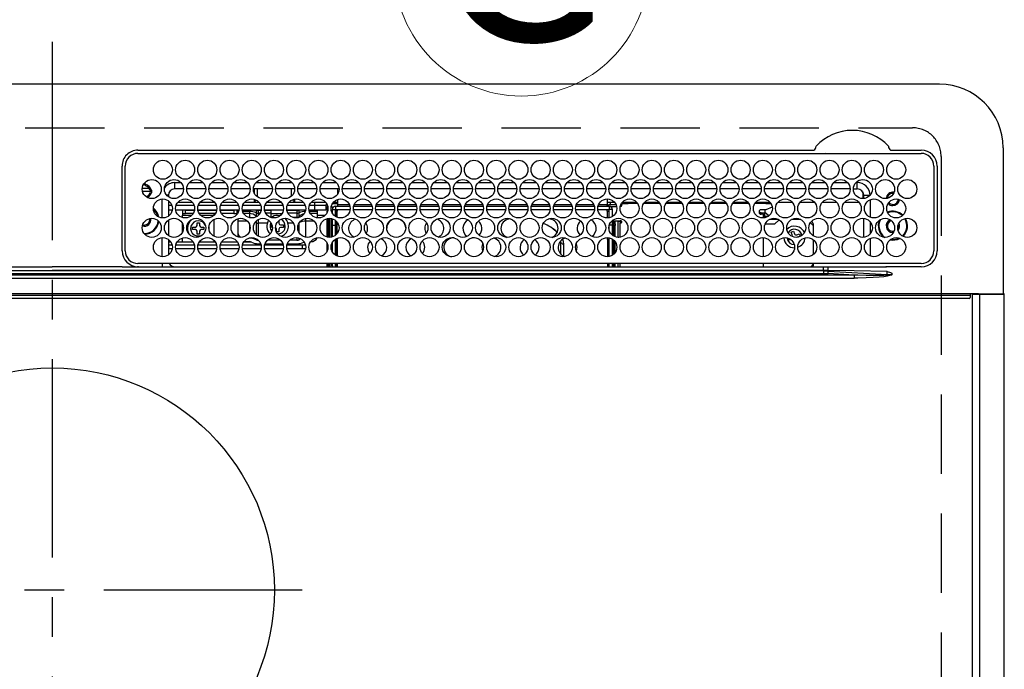
# Model space of a CAD drawing. Extents: x 163 to 26285, y 210 to 8610.
# Drawn here: x 16049 to 16359, y 6572 to 6777 of the extents above; entities that cross this region are included whole.
import ezdxf
from ezdxf.enums import TextEntityAlignment as Align

# ---------------------------------------------------------------- set-up
doc = ezdxf.new("R2010")
doc.units = 0
doc.header["$LTSCALE"] = 50
doc.header["$MEASUREMENT"] = 0
doc.linetypes.add('CENTER', pattern=[2, 1.25, -0.25, 0.25, -0.25])
doc.linetypes.add('DASHED', pattern=[0.75, 0.5, -0.25])
for name, color, linetype in [('126-甲板', 2, 'CONTINUOUS'), ('150-機器', 8, 'CONTINUOUS'), ('160-文字', 254, 'CONTINUOUS')]:
    doc.layers.add(name, color=color, linetype=linetype)
doc.styles.add('KH001', font='txt')

msp = doc.modelspace()

# ---------------------------------------------------------------- linework, layer by layer
at = {"layer": '126-甲板', "linetype": 'DASHED'}
for p, q in [((15787.88, 6742.88), (16329.88, 6742.88)), ((16338.88, 6733.88), (16338.88, 6289.88))]:
    msp.add_line(p, q, dxfattribs=at)
msp.add_arc((16329.88, 6733.88), 9, 0, 90, dxfattribs=at)
at = {"layer": '150-機器', "color": 161, "linetype": 'CENTER'}
for p, q in [((16058.88, 6769.99), (16058.88, 6188.35)), ((16137.65, 6597.23), (15981.68, 6597.23))]:
    msp.add_line(p, q, dxfattribs=at)
at = {"layer": '150-機器', "color": 13, "linetype": 'Continuous'}
for p, q in [((16338.38, 6756.61), (15779.38, 6756.61)), ((16358.38, 6736.61), (16358.38, 6690.61)), ((16085.88, 6735.83), (16298.62, 6735.83)), ((16085.88, 6734.81), (16332.58, 6734.81)), ((16298.62, 6735.83), (16298.78, 6735.84)), ((16302.32, 6734.81), (16302.29, 6734.93)), ((16322.98, 6735.84), (16323.06, 6735.83)), ((16323.06, 6735.83), (16323.14, 6735.83)), ((16323.14, 6735.83), (16332.58, 6735.83)), ((16080.88, 6704.11), (16080.86, 6730.81)), ((16081.88, 6704.11), (16081.88, 6730.81)), ((16336.58, 6730.81), (16336.58, 6704.11)), ((16337.6, 6730.81), (16337.6, 6704.11)), ((16087.48, 6724.58), (16087.4, 6724.56)), ((16088.28, 6724.88), (16087.54, 6724.88)), ((16088.28, 6724.99), (16088.28, 6725.21)), ((16088.28, 6724.58), (16088.28, 6724.99)), ((16097.48, 6723.61), (16097.48, 6725.61)), ((16097.48, 6725.61), (16099.42, 6725.61)), ((16102.04, 6725.61), (16106.42, 6725.61)), ((16109.04, 6725.61), (16113.42, 6725.61)), ((16116.04, 6725.61), (16120.42, 6725.61)), ((16123.04, 6725.61), (16127.42, 6725.61)), ((16130.04, 6725.61), (16134.42, 6725.61)), ((16137.04, 6725.61), (16141.42, 6725.61)), ((16144.04, 6725.61), (16148.42, 6725.61)), ((16151.04, 6725.61), (16155.42, 6725.61)), ((16158.04, 6725.61), (16162.42, 6725.61)), ((16165.04, 6725.61), (16169.42, 6725.61)), ((16172.04, 6725.61), (16176.42, 6725.61)), ((16179.04, 6725.61), (16183.42, 6725.61)), ((16186.04, 6725.61), (16190.42, 6725.61)), ((16193.04, 6725.61), (16197.42, 6725.61)), ((16200.04, 6725.61), (16204.42, 6725.61)), ((16207.04, 6725.61), (16211.42, 6725.61)), ((16214.04, 6725.61), (16218.42, 6725.61)), ((16221.04, 6725.61), (16225.42, 6725.61)), ((16228.04, 6725.61), (16232.42, 6725.61)), ((16235.04, 6725.61), (16239.42, 6725.61)), ((16242.04, 6725.61), (16246.42, 6725.61)), ((16249.04, 6725.61), (16253.42, 6725.61)), ((16256.04, 6725.61), (16260.42, 6725.61)), ((16263.04, 6725.61), (16267.42, 6725.61)), ((16270.04, 6725.61), (16274.42, 6725.61)), ((16277.04, 6725.61), (16281.42, 6725.61)), ((16284.04, 6725.61), (16288.42, 6725.61)), ((16291.04, 6725.61), (16295.42, 6725.61)), ((16298.04, 6725.61), (16302.42, 6725.61)), ((16305.04, 6725.61), (16309.42, 6725.61)), ((16312.04, 6725.61), (16312.48, 6725.61)), ((16312.48, 6723.61), (16312.48, 6725.61)), ((16087.25, 6723.88), (16089.34, 6723.88)), ((16087.31, 6722.88), (16090.29, 6722.88)), ((16090.04, 6723.23), (16089.63, 6723.23)), ((16089.63, 6722.43), (16090.04, 6722.43)), ((16090.26, 6723.23), (16090.04, 6723.23)), ((16090.04, 6722.43), (16090.26, 6722.43)), ((16095.48, 6721.61), (16094.95, 6721.61)), ((16095.48, 6721.61), (16095.48, 6721.12)), ((16100.23, 6723.61), (16097.48, 6723.61)), ((16107.23, 6723.61), (16101.23, 6723.61)), ((16114.23, 6723.61), (16108.23, 6723.61)), ((16121.23, 6723.61), (16115.23, 6723.61)), ((16128.23, 6723.61), (16122.23, 6723.61)), ((16122.48, 6723.61), (16122.48, 6722.36)), ((16123.48, 6723.61), (16123.48, 6721.12)), ((16135.23, 6723.61), (16129.23, 6723.61)), ((16134.28, 6721.37), (16134.28, 6723.61)), ((16142.23, 6723.61), (16136.23, 6723.61)), ((16149.23, 6723.61), (16143.23, 6723.61)), ((16148.73, 6723.61), (16148.73, 6721.9)), ((16156.23, 6723.61), (16150.23, 6723.61)), ((16163.23, 6723.61), (16157.23, 6723.61)), ((16170.23, 6723.61), (16164.23, 6723.61)), ((16177.23, 6723.61), (16171.23, 6723.61)), ((16184.23, 6723.61), (16178.23, 6723.61)), ((16191.23, 6723.61), (16185.23, 6723.61)), ((16198.23, 6723.61), (16192.23, 6723.61)), ((16205.23, 6723.61), (16199.23, 6723.61)), ((16212.23, 6723.61), (16206.23, 6723.61)), ((16219.23, 6723.61), (16213.23, 6723.61)), ((16226.23, 6723.61), (16220.23, 6723.61)), ((16233.23, 6723.61), (16227.23, 6723.61)), ((16240.23, 6723.61), (16234.23, 6723.61)), ((16247.23, 6723.61), (16241.23, 6723.61)), ((16254.23, 6723.61), (16248.23, 6723.61)), ((16261.23, 6723.61), (16255.23, 6723.61)), ((16268.23, 6723.61), (16262.23, 6723.61)), ((16275.23, 6723.61), (16269.23, 6723.61)), ((16282.23, 6723.61), (16276.23, 6723.61)), ((16289.23, 6723.61), (16283.23, 6723.61)), ((16296.23, 6723.61), (16290.23, 6723.61)), ((16303.23, 6723.61), (16297.23, 6723.61)), ((16310.23, 6723.61), (16304.23, 6723.61)), ((16311.23, 6723.61), (16312.48, 6723.61)), ((16314.18, 6722.66), (16314.18, 6720.56)), ((16314.48, 6721.61), (16316.48, 6721.61)), ((16314.48, 6720.57), (16314.48, 6721.61)), ((16316.48, 6721.61), (16316.48, 6721.57)), ((16093.48, 6714.47), (16093.48, 6720.45)), ((16095.48, 6719.89), (16095.48, 6715.02)), ((16095.48, 6719.48), (16095.95, 6719.48)), ((16096.58, 6718.38), (16095.48, 6718.38)), ((16103.58, 6718.38), (16097.88, 6718.38)), ((16098.51, 6719.48), (16102.95, 6719.48)), ((16110.58, 6718.38), (16104.88, 6718.38)), ((16105.51, 6719.48), (16109.95, 6719.48)), ((16117.58, 6718.38), (16111.88, 6718.38)), ((16112.51, 6719.48), (16116.95, 6719.48)), ((16124.58, 6718.38), (16118.88, 6718.38)), ((16119.51, 6719.48), (16122.48, 6719.48)), ((16122.48, 6720.36), (16122.48, 6719.48)), ((16122.48, 6719.48), (16123.12, 6720.12)), ((16122.48, 6719.48), (16123.95, 6719.48)), ((16131.58, 6718.38), (16125.88, 6718.38)), ((16126.51, 6719.48), (16130.95, 6719.48)), ((16138.58, 6718.38), (16132.88, 6718.38)), ((16133.51, 6719.48), (16135.28, 6719.48)), ((16134.55, 6720.21), (16135.28, 6719.48)), ((16135.28, 6719.48), (16135.28, 6720.42)), ((16135.28, 6719.48), (16137.95, 6719.48)), ((16141.58, 6718.38), (16139.88, 6718.38)), ((16140.51, 6719.48), (16144.95, 6719.48)), ((16141.58, 6718.38), (16141.58, 6719.48)), ((16145.08, 6718.38), (16141.58, 6718.38)), ((16141.58, 6717.08), (16141.58, 6718.38)), ((16145.08, 6718.38), (16145.08, 6717.08)), ((16145.37, 6718.88), (16145.2, 6718.88)), ((16148.73, 6718.88), (16147.09, 6718.88)), ((16147.51, 6719.48), (16148.73, 6719.48)), ((16148.13, 6718.18), (16152.64, 6718.18)), ((16148.13, 6718.18), (16148.13, 6717.18)), ((16148.73, 6720.29), (16148.73, 6718.58)), ((16148.73, 6718.58), (16148.73, 6718.18)), ((16152.51, 6718.58), (16148.73, 6718.58)), ((16153.82, 6718.18), (16159.64, 6718.18)), ((16159.51, 6718.58), (16153.95, 6718.58)), ((16160.82, 6718.18), (16166.64, 6718.18)), ((16166.51, 6718.58), (16160.95, 6718.58)), ((16167.82, 6718.18), (16173.64, 6718.18)), ((16173.51, 6718.58), (16167.95, 6718.58)), ((16174.82, 6718.18), (16180.64, 6718.18)), ((16180.51, 6718.58), (16174.95, 6718.58)), ((16181.82, 6718.18), (16187.64, 6718.18)), ((16187.51, 6718.58), (16181.95, 6718.58)), ((16188.82, 6718.18), (16194.64, 6718.18)), ((16194.51, 6718.58), (16188.95, 6718.58)), ((16195.82, 6718.18), (16201.64, 6718.18)), ((16201.51, 6718.58), (16195.95, 6718.58)), ((16202.82, 6718.18), (16208.64, 6718.18)), ((16208.51, 6718.58), (16202.95, 6718.58)), ((16209.82, 6718.18), (16215.64, 6718.18)), ((16215.51, 6718.58), (16209.95, 6718.58)), ((16216.82, 6718.18), (16222.64, 6718.18)), ((16222.51, 6718.58), (16216.95, 6718.58)), ((16223.82, 6718.18), (16229.64, 6718.18)), ((16229.51, 6718.58), (16223.95, 6718.58)), ((16230.82, 6718.18), (16234.33, 6718.18)), ((16233.73, 6718.58), (16230.95, 6718.58)), ((16233.73, 6720.46), (16233.73, 6718.58)), ((16233.73, 6719.48), (16235.95, 6719.48)), ((16233.73, 6718.18), (16233.73, 6718.58)), ((16234.18, 6718.57), (16233.73, 6718.37)), ((16234.18, 6718.18), (16234.18, 6718.57)), ((16236.52, 6718.57), (16234.18, 6718.57)), ((16234.33, 6718.18), (16234.33, 6717.18)), ((16234.58, 6719.48), (16234.58, 6718.57)), ((16234.65, 6718.13), (16236.65, 6718.13)), ((16237.81, 6718.13), (16237.88, 6718.13)), ((16237.88, 6718.13), (16237.97, 6718.14)), ((16237.97, 6718.59), (16237.95, 6718.59)), ((16238.06, 6718.61), (16237.97, 6718.59)), ((16237.97, 6718.14), (16238.06, 6718.16)), ((16238.13, 6718.64), (16238.06, 6718.61)), ((16238.06, 6718.16), (16238.13, 6718.19)), ((16238.2, 6718.67), (16238.13, 6718.64)), ((16238.13, 6718.19), (16238.2, 6718.23)), ((16238.24, 6718.71), (16238.2, 6718.67)), ((16238.2, 6718.23), (16238.24, 6718.27)), ((16238.27, 6718.75), (16238.24, 6718.71)), ((16238.24, 6718.27), (16238.27, 6718.31)), ((16238.28, 6718.8), (16238.27, 6718.75)), ((16238.27, 6718.31), (16238.28, 6718.35)), ((16238.28, 6719.19), (16238.28, 6718.98)), ((16238.28, 6718.98), (16240.28, 6718.98)), ((16238.28, 6718.35), (16238.28, 6718.98)), ((16238.51, 6719.48), (16242.95, 6719.48)), ((16240.28, 6718.98), (16240.28, 6719.48)), ((16243.32, 6718.98), (16240.28, 6718.98)), ((16250.32, 6718.98), (16245.15, 6718.98)), ((16245.51, 6719.48), (16249.95, 6719.48)), ((16257.32, 6718.98), (16252.15, 6718.98)), ((16252.51, 6719.48), (16256.95, 6719.48)), ((16264.32, 6718.98), (16259.15, 6718.98)), ((16259.51, 6719.48), (16263.95, 6719.48)), ((16271.32, 6718.98), (16266.15, 6718.98)), ((16266.51, 6719.48), (16270.95, 6719.48)), ((16278.32, 6718.98), (16273.15, 6718.98)), ((16273.51, 6719.48), (16277.95, 6719.48)), ((16283.68, 6718.98), (16280.15, 6718.98)), ((16280.51, 6719.48), (16284.95, 6719.48)), ((16283.68, 6719.48), (16283.68, 6718.98)), ((16283.68, 6718.98), (16285.32, 6718.98)), ((16285.68, 6717.92), (16285.68, 6718)), ((16287.51, 6719.48), (16291.95, 6719.48)), ((16294.51, 6719.48), (16298.95, 6719.48)), ((16301.51, 6719.48), (16305.95, 6719.48)), ((16308.51, 6719.48), (16312.95, 6719.48)), ((16316.48, 6720.18), (16316.48, 6714.73)), ((16095.48, 6717.08), (16096.71, 6717.08)), ((16097.75, 6717.08), (16103.71, 6717.08)), ((16099.88, 6716.88), (16099.88, 6715.88)), ((16100.88, 6716.88), (16099.88, 6716.88)), ((16099.88, 6715.88), (16100.88, 6715.88)), ((16099.88, 6715.88), (16099.88, 6715.38)), ((16099.88, 6714.58), (16099.88, 6715.38)), ((16099.88, 6715.38), (16102.89, 6715.38)), ((16100.88, 6715.88), (16100.88, 6716.88)), ((16100.88, 6716.88), (16103.67, 6716.88)), ((16103.28, 6715.88), (16100.88, 6715.88)), ((16104.75, 6717.08), (16110.71, 6717.08)), ((16104.79, 6716.88), (16110.67, 6716.88)), ((16110.28, 6715.88), (16105.18, 6715.88)), ((16105.57, 6715.38), (16109.88, 6715.38)), ((16109.88, 6715.55), (16109.89, 6715.69)), ((16109.88, 6715.38), (16109.88, 6715.55)), ((16109.88, 6715.37), (16109.88, 6715.38)), ((16109.89, 6715.69), (16109.91, 6715.8)), ((16109.91, 6715.8), (16109.95, 6715.86)), ((16109.95, 6715.86), (16110.01, 6715.88)), ((16111.75, 6717.08), (16117.71, 6717.08)), ((16111.79, 6716.88), (16116.13, 6716.88)), ((16116.13, 6715.88), (16112.18, 6715.88)), ((16116.13, 6716.88), (16116.13, 6715.88)), ((16117.13, 6716.88), (16116.13, 6716.88)), ((16116.13, 6715.88), (16117.13, 6715.88)), ((16117.13, 6715.88), (16117.13, 6716.88)), ((16117.38, 6716.88), (16117.13, 6716.88)), ((16117.13, 6715.88), (16117.28, 6715.88)), ((16117.38, 6717.08), (16117.38, 6716.54)), ((16117.38, 6716.54), (16117.38, 6716.05)), ((16117.59, 6716.54), (16117.38, 6716.54)), ((16118.75, 6717.08), (16124.71, 6717.08)), ((16120.98, 6716.54), (16118.87, 6716.54)), ((16120.98, 6715.85), (16119.2, 6715.85)), ((16120.98, 6717.08), (16120.98, 6716.54)), ((16120.98, 6716.54), (16120.98, 6715.85)), ((16120.98, 6715.85), (16120.98, 6714.55)), ((16122.79, 6717.08), (16122.9, 6717.04)), ((16122.9, 6717.04), (16123.12, 6716.94)), ((16123.12, 6717.08), (16123.12, 6716.94)), ((16123.12, 6716.94), (16123.12, 6716.12)), ((16123.12, 6716.12), (16123.12, 6714.95)), ((16123.12, 6714.95), (16123.12, 6714.8)), ((16123.12, 6714.95), (16123.2, 6714.88)), ((16123.2, 6714.88), (16123.23, 6714.86)), ((16123.84, 6716.8), (16123.84, 6717.08)), ((16123.84, 6715.98), (16123.84, 6716.8)), ((16124.66, 6716.8), (16123.84, 6716.8)), ((16124.34, 6715.98), (16123.84, 6715.98)), ((16123.84, 6715.32), (16123.84, 6715.98)), ((16125.75, 6717.08), (16131.71, 6717.08)), ((16127.78, 6716.8), (16125.8, 6716.8)), ((16127.78, 6715.98), (16126.12, 6715.98)), ((16127.78, 6717.08), (16127.78, 6716.8)), ((16127.78, 6716.8), (16127.78, 6715.98)), ((16127.78, 6715.98), (16127.78, 6714.65)), ((16127.78, 6715.88), (16131.28, 6715.88)), ((16130.69, 6715.18), (16129.88, 6715.28)), ((16132.75, 6717.08), (16138.71, 6717.08)), ((16135.92, 6716.8), (16132.8, 6716.8)), ((16135.92, 6715.98), (16133.12, 6715.98)), ((16135.92, 6717.08), (16135.92, 6716.8)), ((16135.92, 6716.8), (16135.92, 6715.98)), ((16135.92, 6715.98), (16135.92, 6714.65)), ((16136.64, 6716.94), (16136.64, 6717.08)), ((16136.64, 6716.94), (16136.86, 6717.04)), ((16136.64, 6716.12), (16136.64, 6716.94)), ((16136.64, 6714.95), (16136.64, 6716.12)), ((16136.64, 6714.6), (16136.64, 6714.95)), ((16136.86, 6717.04), (16136.97, 6717.08)), ((16139.75, 6717.08), (16141.58, 6717.08)), ((16142.38, 6716.54), (16139.87, 6716.54)), ((16142.38, 6715.85), (16140.2, 6715.85)), ((16141.58, 6717.08), (16145.08, 6717.08)), ((16142.38, 6717.08), (16142.38, 6716.54)), ((16142.38, 6716.54), (16142.38, 6715.85)), ((16142.38, 6715.85), (16142.38, 6714.48)), ((16142.38, 6715.39), (16144.9, 6715.39)), ((16145.7, 6717.88), (16145.08, 6717.88)), ((16145.71, 6717.78), (16145.38, 6717.78)), ((16145.38, 6717.78), (16145.38, 6716.05)), ((16147.42, 6717.88), (16146.76, 6717.88)), ((16147.13, 6715.96), (16147.13, 6717.18)), ((16147.13, 6717.18), (16148.13, 6717.18)), ((16148.13, 6714.92), (16148.13, 6717.18)), ((16148.13, 6717.18), (16152.72, 6717.18)), ((16148.13, 6715.39), (16148.23, 6715.39)), ((16148.63, 6716.58), (16148.23, 6716.58)), ((16148.23, 6716.58), (16148.23, 6714.86)), ((16148.63, 6714.67), (16148.63, 6716.58)), ((16148.73, 6716.58), (16148.63, 6716.58)), ((16148.73, 6716.58), (16148.73, 6717.18)), ((16153.74, 6717.18), (16159.72, 6717.18)), ((16160.74, 6717.18), (16166.72, 6717.18)), ((16167.74, 6717.18), (16173.72, 6717.18)), ((16174.74, 6717.18), (16180.72, 6717.18)), ((16181.74, 6717.18), (16187.72, 6717.18)), ((16188.74, 6717.18), (16194.72, 6717.18)), ((16195.74, 6717.18), (16201.72, 6717.18)), ((16202.74, 6717.18), (16208.72, 6717.18)), ((16209.74, 6717.18), (16215.72, 6717.18)), ((16216.74, 6717.18), (16222.72, 6717.18)), ((16223.74, 6717.18), (16229.72, 6717.18)), ((16230.74, 6717.18), (16234.33, 6717.18)), ((16233.73, 6716.58), (16233.73, 6717.18)), ((16233.73, 6716.58), (16233.83, 6716.58)), ((16233.83, 6716.58), (16234.23, 6716.58)), ((16233.83, 6714.46), (16233.83, 6716.58)), ((16234.23, 6716.58), (16234.23, 6714.5)), ((16234.33, 6714.52), (16234.33, 6717.18)), ((16235.33, 6717.18), (16234.33, 6717.18)), ((16235.33, 6714.92), (16235.33, 6717.18)), ((16281.69, 6716.83), (16281.68, 6716.79)), ((16281.68, 6715.88), (16281.68, 6716.79)), ((16281.69, 6716.28), (16281.68, 6716.33)), ((16281.68, 6715.88), (16281.69, 6715.84)), ((16281.72, 6716.88), (16281.69, 6716.83)), ((16281.72, 6716.24), (16281.69, 6716.28)), ((16281.69, 6715.84), (16281.72, 6715.8)), ((16281.76, 6716.92), (16281.72, 6716.88)), ((16281.76, 6716.2), (16281.72, 6716.24)), ((16281.72, 6715.8), (16281.76, 6715.76)), ((16281.83, 6716.95), (16281.76, 6716.92)), ((16281.83, 6716.17), (16281.76, 6716.2)), ((16281.76, 6715.76), (16281.83, 6715.72)), ((16281.9, 6716.98), (16281.83, 6716.95)), ((16281.9, 6716.14), (16281.83, 6716.17)), ((16281.83, 6715.72), (16281.9, 6715.69)), ((16281.99, 6717), (16281.9, 6716.98)), ((16281.99, 6716.12), (16281.9, 6716.14)), ((16281.9, 6715.69), (16281.99, 6715.67)), ((16282.08, 6717.01), (16281.99, 6717)), ((16282.08, 6716.1), (16281.99, 6716.12)), ((16281.99, 6715.67), (16282.08, 6715.66)), ((16282.18, 6717.02), (16282.08, 6717.01)), ((16282.18, 6716.1), (16282.08, 6716.1)), ((16282.08, 6715.66), (16282.18, 6715.66)), ((16283.68, 6717.02), (16282.18, 6717.02)), ((16282.18, 6715.66), (16282.18, 6716.1)), ((16282.18, 6716.1), (16283.38, 6716.1)), ((16282.88, 6715.66), (16282.18, 6715.66)), ((16282.88, 6714.46), (16282.88, 6715.66)), ((16283.38, 6717.02), (16283.38, 6716.21)), ((16284.61, 6715.12), (16283.38, 6716.21)), ((16283.38, 6714.53), (16283.38, 6716.1)), ((16284.39, 6714.96), (16283.38, 6714.96)), ((16285.68, 6717.92), (16283.68, 6717.02)), ((16089.63, 6713.98), (16089.6, 6714.29)), ((16095.48, 6713.79), (16095.48, 6708.92)), ((16099.88, 6709.95), (16099.88, 6712.76)), ((16104.48, 6712.08), (16104.48, 6712.98)), ((16104.48, 6712.98), (16105.28, 6712.98)), ((16105.28, 6712.98), (16105.28, 6712.08)), ((16109.88, 6708.68), (16109.88, 6714.04)), ((16117.38, 6714.23), (16117.38, 6713.48)), ((16117.38, 6713.48), (16117.38, 6709.78)), ((16120.35, 6713.48), (16117.38, 6713.48)), ((16120.98, 6712.56), (16120.98, 6710.16)), ((16122.82, 6713.14), (16122.9, 6713.1)), ((16122.9, 6713.1), (16123.12, 6712.99)), ((16123.12, 6713.49), (16123.12, 6712.99)), ((16123.12, 6712.99), (16123.12, 6709.22)), ((16123.84, 6712.83), (16123.84, 6714.01)), ((16123.84, 6708.7), (16123.84, 6712.83)), ((16126.62, 6712.83), (16123.84, 6712.83)), ((16127.78, 6714.65), (16127.67, 6714.65)), ((16127.78, 6714.65), (16127.78, 6714.61)), ((16128.08, 6711.48), (16128.08, 6712.28)), ((16128.08, 6712.28), (16128.08, 6712.28)), ((16130.28, 6713.64), (16130.28, 6712.78)), ((16130.78, 6712.28), (16131.68, 6712.28)), ((16131.68, 6712.28), (16131.68, 6711.48)), ((16134.84, 6712.83), (16133.14, 6712.83)), ((16135.92, 6714.65), (16134.67, 6714.65)), ((16135.92, 6714.65), (16135.92, 6714.46)), ((16136.64, 6709.85), (16136.64, 6712.87)), ((16138.78, 6713.48), (16138.78, 6714.32)), ((16138.78, 6708.39), (16138.78, 6713.48)), ((16141.35, 6713.48), (16138.78, 6713.48)), ((16145.38, 6714.23), (16145.38, 6708.48)), ((16145.88, 6708.38), (16145.88, 6714.34)), ((16146.18, 6708.36), (16146.18, 6714.36)), ((16146.68, 6714.32), (16146.68, 6708.39)), ((16147.13, 6712.18), (16147.13, 6714.22)), ((16147.13, 6712.18), (16148.13, 6712.18)), ((16147.13, 6708.5), (16147.13, 6712.18)), ((16148.13, 6712.18), (16148.13, 6713.68)), ((16148.13, 6709.04), (16148.13, 6712.18)), ((16148.23, 6713.59), (16148.23, 6709.12)), ((16148.63, 6709.56), (16148.63, 6713.16)), ((16234.33, 6710.59), (16234.33, 6712.18)), ((16235.33, 6712.18), (16234.35, 6712.18)), ((16235.33, 6712.18), (16235.33, 6713.68)), ((16235.33, 6713.59), (16237.78, 6713.59)), ((16235.33, 6709.04), (16235.33, 6712.18)), ((16235.68, 6713.59), (16235.68, 6713.42)), ((16236.18, 6713.42), (16235.68, 6713.42)), ((16235.68, 6713.42), (16235.68, 6712.6)), ((16235.68, 6712.6), (16236.18, 6712.6)), ((16235.68, 6712.6), (16235.68, 6712.06)), ((16235.68, 6712.06), (16236.18, 6712.06)), ((16235.68, 6712.06), (16235.68, 6708.79)), ((16236.18, 6713.59), (16236.18, 6713.42)), ((16236.18, 6712.6), (16236.18, 6713.42)), ((16236.18, 6712.6), (16236.18, 6712.06)), ((16236.18, 6708.55), (16236.18, 6712.06)), ((16237.18, 6708.36), (16237.18, 6713.35)), ((16237.78, 6713.35), (16237.18, 6713.35)), ((16237.68, 6712.91), (16237.78, 6712.91)), ((16237.68, 6712.91), (16237.68, 6708.39)), ((16237.88, 6713.58), (16237.78, 6713.59)), ((16237.78, 6713.35), (16237.78, 6712.91)), ((16237.78, 6712.91), (16237.88, 6712.91)), ((16237.97, 6713.57), (16237.88, 6713.58)), ((16237.88, 6712.91), (16237.97, 6712.92)), ((16238.06, 6713.55), (16237.97, 6713.57)), ((16237.97, 6712.92), (16238.06, 6712.94)), ((16238.13, 6713.52), (16238.06, 6713.55)), ((16238.06, 6712.94), (16238.13, 6712.97)), ((16238.2, 6713.49), (16238.13, 6713.52)), ((16238.13, 6712.97), (16238.2, 6713.01)), ((16238.24, 6713.45), (16238.2, 6713.49)), ((16238.2, 6713.01), (16238.24, 6713.05)), ((16238.27, 6713.4), (16238.24, 6713.45)), ((16238.24, 6713.05), (16238.27, 6713.09)), ((16238.28, 6713.36), (16238.27, 6713.4)), ((16238.27, 6713.09), (16238.28, 6713.13)), ((16238.28, 6713.13), (16238.28, 6713.36)), ((16286.38, 6712.48), (16283.45, 6712.48)), ((16287.69, 6713.98), (16284.77, 6713.98)), ((16286.38, 6712.48), (16287.81, 6713.91)), ((16294.69, 6713.98), (16291.77, 6713.98)), ((16297.7, 6712.96), (16298.68, 6711.98)), ((16298.68, 6708.79), (16298.68, 6711.98)), ((16314.48, 6708.37), (16314.48, 6714.35)), ((16316.48, 6713.34), (16316.48, 6709.37)), ((16325.3, 6711.31), (16325.43, 6711.98)), ((16325.43, 6711.98), (16325.39, 6712.33)), ((16103.08, 6710.78), (16103.08, 6711.58)), ((16103.08, 6711.58), (16103.98, 6711.58)), ((16103.98, 6710.78), (16103.08, 6710.78)), ((16104.48, 6709.38), (16104.48, 6710.28)), ((16105.28, 6709.38), (16104.48, 6709.38)), ((16105.28, 6710.28), (16105.28, 6709.38)), ((16105.78, 6711.58), (16106.68, 6711.58)), ((16106.68, 6710.78), (16105.78, 6710.78)), ((16106.68, 6711.58), (16106.68, 6710.78)), ((16108.27, 6711.46), (16108.25, 6711.66)), ((16108.27, 6710.89), (16108.27, 6711.46)), ((16117.38, 6709.78), (16117.38, 6708.69)), ((16117.38, 6708.69), (16117.4, 6708.48)), ((16128.23, 6711.48), (16128.08, 6711.48)), ((16129.48, 6710.16), (16129.48, 6710.98)), ((16130.28, 6710.08), (16129.52, 6710.08)), ((16130.28, 6710.98), (16130.28, 6710.08)), ((16131.68, 6711.48), (16130.78, 6711.48)), ((16216.62, 6711.09), (16217.18, 6710.57)), ((16217.18, 6710.57), (16217.88, 6709.78)), ((16291.66, 6710.02), (16292.41, 6710.3)), ((16291.98, 6709.18), (16291.66, 6710.02)), ((16292.41, 6710.3), (16292.73, 6709.46)), ((16293.38, 6709.18), (16294.22, 6709.5)), ((16294.5, 6708.75), (16293.66, 6708.43)), ((16294.22, 6709.5), (16294.5, 6708.75)), ((16323.68, 6709.88), (16323.85, 6709.89)), ((16325.24, 6711.18), (16325.3, 6711.31)), ((16093.48, 6702.27), (16093.48, 6708.25)), ((16095.48, 6707.69), (16095.48, 6702.82)), ((16096.25, 6706.88), (16095.48, 6706.88)), ((16096.66, 6705.88), (16095.48, 6705.88)), ((16103.66, 6705.88), (16097.8, 6705.88)), ((16103.25, 6706.88), (16098.21, 6706.88)), ((16099.88, 6706.88), (16099.88, 6708.13)), ((16110.66, 6705.88), (16104.8, 6705.88)), ((16110.25, 6706.88), (16105.21, 6706.88)), ((16109.88, 6706.88), (16109.88, 6707.35)), ((16117.66, 6705.88), (16111.8, 6705.88)), ((16117.25, 6706.88), (16112.21, 6706.88)), ((16124.66, 6705.88), (16118.8, 6705.88)), ((16121.58, 6706.88), (16119.21, 6706.88)), ((16119.3, 6707.02), (16119.38, 6707.02)), ((16119.38, 6707.02), (16119.38, 6707.12)), ((16119.38, 6707.02), (16120.92, 6707.02)), ((16120.98, 6708.11), (16120.79, 6708.11)), ((16120.98, 6708.16), (16120.98, 6708.11)), ((16123.12, 6707.91), (16123.12, 6707.62)), ((16123.78, 6706.36), (16124.52, 6706.36)), ((16131.66, 6705.88), (16125.8, 6705.88)), ((16125.94, 6706.36), (16131.52, 6706.36)), ((16130.78, 6707.45), (16126.68, 6707.45)), ((16137.72, 6705.88), (16132.8, 6705.88)), ((16132.94, 6706.36), (16135.98, 6706.36)), ((16135.92, 6707.45), (16133.68, 6707.45)), ((16135.92, 6708.25), (16135.92, 6707.45)), ((16136.64, 6707.62), (16136.64, 6708.12)), ((16137.72, 6704.88), (16137.72, 6705.88)), ((16138.66, 6705.88), (16137.72, 6705.88)), ((16138.2, 6706.89), (16138.12, 6706.85)), ((16138.25, 6706.88), (16138.18, 6706.88)), ((16138.24, 6706.91), (16138.2, 6706.89)), ((16140.3, 6707.02), (16140.38, 6707.02)), ((16140.38, 6707.12), (16140.38, 6707.02)), ((16145.38, 6706.66), (16145.38, 6703.85)), ((16147.13, 6703.76), (16147.13, 6706.75)), ((16148.13, 6702.72), (16148.13, 6707.8)), ((16148.23, 6707.86), (16148.23, 6707.63)), ((16148.23, 6707.63), (16148.63, 6707.63)), ((16148.23, 6707.63), (16148.23, 6702.66)), ((16148.63, 6707.63), (16148.63, 6708.05)), ((16148.63, 6707.63), (16148.63, 6702.47)), ((16191.23, 6708.18), (16191.07, 6708.18)), ((16191.89, 6708.25), (16191.23, 6708.18)), ((16218.96, 6707.14), (16218.97, 6706.84)), ((16218.97, 6706.84), (16219.97, 6705.95)), ((16218.97, 6706.84), (16218.97, 6703.2)), ((16219.61, 6707.7), (16219.8, 6707.18)), ((16219.8, 6707.18), (16219.97, 6705.95)), ((16219.97, 6705.95), (16219.97, 6702.46)), ((16227.23, 6708.18), (16226.57, 6708.25)), ((16227.39, 6708.18), (16227.23, 6708.18)), ((16233.83, 6707.63), (16233.83, 6708.26)), ((16234.23, 6707.63), (16233.83, 6707.63)), ((16233.83, 6707.63), (16233.83, 6702.26)), ((16234.23, 6708.22), (16234.23, 6707.63)), ((16234.23, 6707.63), (16234.23, 6702.3)), ((16234.33, 6702.32), (16234.33, 6708.2)), ((16235.33, 6702.72), (16235.33, 6707.8)), ((16235.68, 6707.54), (16235.68, 6702.98)), ((16236.18, 6703.53), (16236.18, 6706.99)), ((16237.39, 6708.36), (16237.18, 6708.36)), ((16237.18, 6708.36), (16237.18, 6708.36)), ((16282.88, 6702.26), (16282.88, 6708.25)), ((16290.35, 6708.14), (16290.44, 6707.62)), ((16291.14, 6707.46), (16290.93, 6708.01)), ((16291.57, 6707.62), (16291.14, 6707.46)), ((16293.58, 6708.39), (16293.56, 6708.38)), ((16293.66, 6708.43), (16293.58, 6708.39)), ((16298.68, 6702.98), (16298.68, 6707.54)), ((16316.48, 6707.98), (16316.48, 6702.53)), ((16323.68, 6707.38), (16322.72, 6707.48)), ((16323.68, 6707.58), (16322.92, 6707.65)), ((16324.92, 6707.76), (16323.68, 6707.58)), ((16324.98, 6707.57), (16323.68, 6707.38)), ((16325.73, 6708.09), (16324.92, 6707.76)), ((16325.97, 6707.99), (16324.98, 6707.57)), ((16095.48, 6704.88), (16096.71, 6704.88)), ((16097.75, 6704.88), (16103.71, 6704.88)), ((16104.75, 6704.88), (16110.71, 6704.88)), ((16111.75, 6704.88), (16117.71, 6704.88)), ((16118.75, 6704.88), (16124.71, 6704.88)), ((16125.75, 6704.88), (16131.71, 6704.88)), ((16132.75, 6704.88), (16137.72, 6704.88)), ((16137.72, 6704.88), (16138.71, 6704.88)), ((16332.58, 6700.11), (16085.88, 6700.11)), ((16085.88, 6700.11), (16085.88, 6700.01)), ((16093.48, 6700.11), (16093.48, 6699.11)), ((16145.38, 6700.11), (16145.38, 6699.11)), ((16145.88, 6699.11), (16145.88, 6700.11)), ((16146.18, 6699.11), (16146.18, 6700.11)), ((16146.68, 6700.11), (16146.68, 6699.11)), ((16147.13, 6699.41), (16147.13, 6700.11)), ((16148.13, 6699.08), (16148.13, 6700.11)), ((16148.23, 6700.11), (16148.23, 6699.11)), ((16148.63, 6700.11), (16148.63, 6699.11)), ((16233.83, 6700.11), (16233.83, 6699.11)), ((16234.23, 6700.11), (16234.23, 6699.11)), ((16234.33, 6699.08), (16234.33, 6700.11)), ((16235.33, 6699.41), (16235.33, 6700.11)), ((16235.68, 6700.11), (16235.68, 6699.11)), ((16236.18, 6699.11), (16236.18, 6700.11)), ((16237.18, 6699.11), (16237.18, 6700.11)), ((16237.68, 6700.11), (16237.68, 6699.11)), ((16282.88, 6699.11), (16282.88, 6700.11)), ((16298.68, 6699.98), (16297.81, 6699.11)), ((16298.68, 6699.98), (16298.68, 6700.11)), ((16321.72, 6700.02), (16321.72, 6700.11)), ((16311.53, 6696.47), (15806.23, 6696.47)), ((16301.83, 6697.79), (15815.93, 6697.79)), ((15815.93, 6697.01), (16301.83, 6697.01)), ((15951.98, 6697.91), (16058.88, 6697.91)), ((16036.9, 6699.02), (16058.88, 6699.02)), ((16080.86, 6699.02), (16058.88, 6699.02)), ((16165.78, 6697.91), (16058.88, 6697.91)), ((16083.6, 6699.11), (16205.81, 6699.11)), ((16085.88, 6699.25), (16085.88, 6699.11)), ((16147.23, 6699.21), (16147.23, 6699.11)), ((16301.83, 6697.91), (16165.78, 6697.91)), ((16205.81, 6699.11), (16301.83, 6699.11)), ((16235.23, 6699.21), (16235.23, 6699.11)), ((16301.83, 6697.91), (16301.83, 6699.11)), ((16301.83, 6699.11), (16303.24, 6699.11)), ((16301.83, 6697.79), (16301.83, 6697.91)), ((16303.33, 6697.91), (16301.83, 6697.91)), ((16301.83, 6697.79), (16301.83, 6697.01)), ((16303.24, 6699.11), (16321.2, 6699.11)), ((16311.53, 6696.47), (16303.25, 6696.96)), ((16303.33, 6697.91), (16303.33, 6697.75)), ((16311.47, 6697.78), (16303.33, 6697.91)), ((16303.33, 6697.75), (16321.83, 6696.64)), ((16321.83, 6697.61), (16311.47, 6697.78)), ((16311.53, 6696.47), (16311.53, 6695.53)), ((16321.2, 6699.11), (16321.72, 6699.11)), ((16321.72, 6699.11), (16321.72, 6699.25)), ((16323.33, 6699.08), (16321.72, 6699.11)), ((16321.82, 6696.41), (16323.3, 6696.58)), ((16321.82, 6696.41), (16321.83, 6696.38)), ((16321.83, 6696.64), (16321.83, 6697.61)), ((16321.83, 6696.38), (16321.84, 6696.35)), ((16321.84, 6696.35), (16321.84, 6696.31)), ((16321.84, 6696.31), (16321.85, 6696.28)), ((16321.85, 6696.28), (16321.86, 6696.25)), ((16323.3, 6696.58), (16321.89, 6696.15)), ((16323.3, 6696.58), (16323.33, 6696.59)), ((16323.33, 6696.59), (16323.3, 6696.58)), ((16332.58, 6699.08), (16323.33, 6699.08)), ((16323.33, 6697.11), (16323.33, 6696.59)), ((15806.23, 6695.53), (16311.53, 6695.53)), ((16321.86, 6696.25), (16321.87, 6696.21)), ((16321.87, 6696.21), (16321.88, 6696.18)), ((16321.88, 6696.18), (16321.89, 6696.15)), ((16347.98, 6690.61), (15769.78, 6690.61)), ((15769.78, 6690.11), (16347.98, 6690.11)), ((16350.69, 6690.61), (16347.98, 6690.61)), ((16347.98, 6690.61), (16347.98, 6690.11)), ((16347.98, 6690.11), (16347.98, 6689.41)), ((16348.78, 6690.37), (16348.79, 6690.42)), ((16348.78, 6690.31), (16348.78, 6690.37)), ((16350.55, 6690.31), (16348.78, 6690.31)), ((16348.78, 6328.91), (16348.78, 6690.31)), ((16348.79, 6690.42), (16348.81, 6690.47)), ((16348.81, 6690.47), (16348.82, 6690.52)), ((16348.82, 6690.52), (16348.85, 6690.56)), ((16348.85, 6690.56), (16348.87, 6690.58)), ((16348.87, 6690.58), (16348.9, 6690.6)), ((16348.9, 6690.6), (16348.93, 6690.61)), ((16350.55, 6690.37), (16350.56, 6690.42)), ((16350.55, 6690.31), (16350.55, 6690.37)), ((16351.05, 6690.31), (16350.55, 6690.31)), ((16350.56, 6690.42), (16350.57, 6690.47)), ((16350.57, 6690.47), (16350.59, 6690.52)), ((16350.59, 6690.52), (16350.61, 6690.56)), ((16350.61, 6690.56), (16350.64, 6690.58)), ((16350.64, 6690.58), (16350.67, 6690.6)), ((16350.67, 6690.6), (16350.7, 6690.61)), ((16350.69, 6690.61), (16350.7, 6690.61)), ((16350.7, 6690.61), (16351.05, 6690.61)), ((16351.05, 6690.31), (16351.05, 6690.61)), ((16351.05, 6690.61), (16356.78, 6690.61)), ((16356.78, 6690.31), (16351.05, 6690.31)), ((16351.05, 6328.91), (16351.05, 6690.31)), ((16356.78, 6690.31), (16356.78, 6690.61)), ((16356.78, 6690.61), (16358.48, 6690.61)), ((16358.78, 6690.31), (16356.78, 6690.31)), ((16358.78, 6328.91), (16358.78, 6690.31)), ((16347.68, 6689.11), (15770.08, 6689.11))]:
    msp.add_line(p, q, dxfattribs=at)
for points in [[(16301.83, 6697.79), (16303.33, 6697.75)], [(16301.83, 6697.01), (16303.25, 6696.96)], [(16321.82, 6696.41), (16320.79, 6696.35), (16319.33, 6696.33), (16317.47, 6696.33), (16315.23, 6696.37), (16312.64, 6696.43), (16311.53, 6696.47)], [(16323.33, 6696.59), (16321.83, 6696.64)], [(16321.89, 6696.15), (16320.85, 6695.95), (16319.38, 6695.78), (16317.5, 6695.66), (16315.25, 6695.57), (16312.64, 6695.53), (16311.53, 6695.53)]]:
    msp.add_lwpolyline(points, dxfattribs=at)
for centre, radius in [((16093.73, 6729.66), 3), ((16100.73, 6729.66), 3), ((16107.73, 6729.66), 3), ((16114.73, 6729.66), 3), ((16121.73, 6729.66), 3), ((16128.73, 6729.66), 3), ((16135.73, 6729.66), 3), ((16142.73, 6729.66), 3), ((16149.73, 6729.66), 3), ((16156.73, 6729.66), 3), ((16163.73, 6729.66), 3), ((16170.73, 6729.66), 3), ((16177.73, 6729.66), 3), ((16184.73, 6729.66), 3), ((16191.73, 6729.66), 3), ((16198.73, 6729.66), 3), ((16205.73, 6729.66), 3), ((16212.73, 6729.66), 3), ((16219.73, 6729.66), 3), ((16226.73, 6729.66), 3), ((16233.73, 6729.66), 3), ((16240.73, 6729.66), 3), ((16247.73, 6729.66), 3), ((16254.73, 6729.66), 3), ((16261.73, 6729.66), 3), ((16268.73, 6729.66), 3), ((16275.73, 6729.66), 3), ((16282.73, 6729.66), 3), ((16289.73, 6729.66), 3), ((16296.73, 6729.66), 3), ((16303.73, 6729.66), 3), ((16310.73, 6729.66), 3), ((16317.73, 6729.66), 3), ((16324.73, 6729.66), 3), ((16090.23, 6723.56), 3), ((16097.23, 6723.56), 3), ((16104.23, 6723.56), 3), ((16111.23, 6723.56), 3), ((16118.23, 6723.56), 3), ((16125.23, 6723.56), 3), ((16132.23, 6723.56), 3), ((16139.23, 6723.56), 3), ((16146.23, 6723.56), 3), ((16153.23, 6723.56), 3), ((16160.23, 6723.56), 3), ((16167.23, 6723.56), 3), ((16174.23, 6723.56), 3), ((16181.23, 6723.56), 3), ((16188.23, 6723.56), 3), ((16195.23, 6723.56), 3), ((16202.23, 6723.56), 3), ((16209.23, 6723.56), 3), ((16216.23, 6723.56), 3), ((16223.23, 6723.56), 3), ((16230.23, 6723.56), 3), ((16237.23, 6723.56), 3), ((16244.23, 6723.56), 3), ((16251.23, 6723.56), 3), ((16258.23, 6723.56), 3), ((16265.23, 6723.56), 3), ((16272.23, 6723.56), 3), ((16279.23, 6723.56), 3), ((16286.23, 6723.56), 3), ((16293.23, 6723.56), 3), ((16300.23, 6723.56), 3), ((16307.23, 6723.56), 3), ((16314.23, 6723.56), 3), ((16321.23, 6723.56), 3), ((16328.23, 6723.56), 3), ((16093.73, 6717.46), 3), ((16100.73, 6717.46), 3), ((16107.73, 6717.46), 3), ((16114.73, 6717.46), 3), ((16121.73, 6717.46), 3), ((16128.73, 6717.46), 3), ((16135.73, 6717.46), 3), ((16142.73, 6717.46), 3), ((16149.73, 6717.46), 3), ((16156.73, 6717.46), 3), ((16163.73, 6717.46), 3), ((16170.73, 6717.46), 3), ((16177.73, 6717.46), 3), ((16184.73, 6717.46), 3), ((16191.73, 6717.46), 3), ((16198.73, 6717.46), 3), ((16205.73, 6717.46), 3), ((16212.73, 6717.46), 3), ((16219.73, 6717.46), 3), ((16226.73, 6717.46), 3), ((16233.73, 6717.46), 3), ((16240.73, 6717.46), 3), ((16247.73, 6717.46), 3), ((16254.73, 6717.46), 3), ((16261.73, 6717.46), 3), ((16268.73, 6717.46), 3), ((16275.73, 6717.46), 3), ((16282.73, 6717.46), 3), ((16289.73, 6717.46), 3), ((16296.73, 6717.46), 3), ((16303.73, 6717.46), 3), ((16310.73, 6717.46), 3), ((16317.73, 6717.46), 3), ((16324.73, 6717.46), 3), ((16090.23, 6711.36), 3), ((16097.23, 6711.36), 3), ((16104.23, 6711.36), 3), ((16111.23, 6711.36), 3), ((16118.23, 6711.36), 3), ((16125.23, 6711.36), 3), ((16132.23, 6711.36), 3), ((16139.23, 6711.36), 3), ((16146.23, 6711.36), 3), ((16153.23, 6711.36), 3), ((16160.23, 6711.36), 3), ((16167.23, 6711.36), 3), ((16174.23, 6711.36), 3), ((16181.23, 6711.36), 3), ((16188.23, 6711.36), 3), ((16195.23, 6711.36), 3), ((16202.23, 6711.36), 3), ((16209.23, 6711.36), 3), ((16216.23, 6711.36), 3), ((16223.23, 6711.36), 3), ((16230.23, 6711.36), 3), ((16237.23, 6711.36), 3), ((16244.23, 6711.36), 3), ((16251.23, 6711.36), 3), ((16258.23, 6711.36), 3), ((16265.23, 6711.36), 3), ((16272.23, 6711.36), 3), ((16279.23, 6711.36), 3), ((16286.23, 6711.36), 3), ((16293.23, 6711.36), 3), ((16300.23, 6711.36), 3), ((16307.23, 6711.36), 3), ((16314.23, 6711.36), 3), ((16321.23, 6711.36), 3), ((16328.23, 6711.36), 3), ((16093.73, 6705.26), 3), ((16100.73, 6705.26), 3), ((16107.73, 6705.26), 3), ((16114.73, 6705.26), 3), ((16121.73, 6705.26), 3), ((16128.73, 6705.26), 3), ((16135.73, 6705.26), 3), ((16142.73, 6705.26), 3), ((16149.73, 6705.26), 3), ((16156.73, 6705.26), 3), ((16163.73, 6705.26), 3), ((16170.73, 6705.26), 3), ((16177.73, 6705.26), 3), ((16184.73, 6705.26), 3), ((16191.73, 6705.26), 3), ((16198.73, 6705.26), 3), ((16205.73, 6705.26), 3), ((16212.73, 6705.26), 3), ((16219.73, 6705.26), 3), ((16226.73, 6705.26), 3), ((16233.73, 6705.26), 3), ((16240.73, 6705.26), 3), ((16247.73, 6705.26), 3), ((16254.73, 6705.26), 3), ((16261.73, 6705.26), 3), ((16268.73, 6705.26), 3), ((16275.73, 6705.26), 3), ((16282.73, 6705.26), 3), ((16289.73, 6705.26), 3), ((16296.73, 6705.26), 3), ((16303.73, 6705.26), 3), ((16310.73, 6705.26), 3), ((16317.73, 6705.26), 3), ((16324.73, 6705.26), 3), ((16058.88, 6597.23), 70)]:
    msp.add_circle(centre, radius, dxfattribs=at)
for centre, radius, start, end in [((16338.38, 6736.61), 20, 360, 90), ((16310.88, 6726.61), 15.45, 42.5616, 137.4384), ((16297.94, 6737.16), 1.57, 302.5447, 356.4091), ((16323.83, 6737.16), 1.58, 183.7051, 237.0653), ((16085.88, 6730.81), 5.02, 89.9993, 180), ((16085.88, 6730.81), 4, 90, 180), ((16332.58, 6730.8), 5.03, 0.0492, 89.9508), ((16332.58, 6730.81), 4, 0, 90), ((16087.88, 6722.83), 2.41, 80.4514, 93.2181), ((16087.88, 6722.83), 2.2, 10.4757, 79.5243), ((16087.88, 6722.83), 1.8, 12.8697, 77.1303), ((16097.48, 6721.61), 4, 90, 143.6107), ((16312.48, 6721.61), 4, 0, 90), ((16087.88, 6722.83), 1.8, 288.9923, 347.1303), ((16087.88, 6722.83), 2.2, 297.2624, 349.5243), ((16087.88, 6722.83), 2.41, 350.4514, 9.5486), ((16097.48, 6721.61), 2, 90, 180), ((16312.48, 6721.61), 2, 0, 90), ((16323.68, 6720.48), 2.1, 79.7266, 177.3237), ((16323.68, 6720.48), 1.75, 82.3604, 174.6886), ((16146.18, 6718.38), 1.1, 144.1547, 180), ((16148.13, 6717.18), 1, 90, 180), ((16234.33, 6717.18), 1, 360, 90), ((16323.68, 6720.48), 2.1, 224.0121, 270), ((16323.68, 6720.48), 1.75, 221.742, 270), ((16323.68, 6720.48), 1.75, 270, 356.5704), ((16323.68, 6720.48), 2.1, 270, 354.2995), ((16087.88, 6713.98), 4.6, 9.7863, 51.6701), ((16087.88, 6713.98), 4.4, 11.8732, 49.5832), ((16121.09, 6711.43), 5.11, 66.5124, 91.1738), ((16120.98, 6712.85), 3, 44.427, 90), ((16123.8, 6718.5), 1.7, 246.5098, 271.1763), ((16123.8, 6717.68), 1.7, 246.5173, 271.1688), ((16129.88, 6711.88), 3.4, 90, 128.1445), ((16135.96, 6718.5), 1.7, 268.824, 293.4897), ((16135.96, 6717.68), 1.7, 268.8314, 293.4823), ((16135.92, 6715.65), 1, 270, 315.573), ((16138.65, 6711.51), 5.03, 90.7291, 113.5764), ((16138.78, 6712.85), 3, 100.5272, 135.573), ((16323.68, 6711.98), 4.6, 46.6272, 111.6689), ((16323.68, 6711.98), 4.4, 46.8036, 111.4925), ((16087.88, 6713.98), 2.1, 253.7391, 9.9847), ((16087.88, 6713.98), 1.75, 253.4894, 360), ((16087.88, 6713.98), 4.4, 270, 354.5986), ((16087.88, 6713.98), 4.6, 271.1594, 352.5644), ((16104.88, 6711.18), 3.4, 115.8747, 213.6036), ((16104.87, 6711.18), 2.4, 89.7919, 311.5026), ((16103.98, 6712.08), 0.5, 270, 0), ((16104.9, 6711.23), 2.35, 23.3832, 90.5107), ((16105.78, 6712.08), 0.5, 180, 270), ((16123.81, 6714.34), 1.5, 243.0237, 271.1997), ((16129.88, 6711.88), 3.4, 146.64, 226.1861), ((16129.69, 6711.86), 2.23, 151.5183, 222.3621), ((16129.91, 6711.87), 2.37, 271.1328, 0.3511), ((16130.78, 6712.78), 0.5, 180, 270), ((16129.95, 6711.91), 2.33, 359.2429, 65.9697), ((16129.88, 6711.88), 3.4, 288.1524, 46.7699), ((16138.7, 6708.88), 4.6, 88.945, 114.8892), ((16155.23, 6711.18), 3, 104.4833, 245.3819), ((16155.23, 6711.18), 3, 328.5285, 35.5344), ((16167.23, 6711.18), 3, 1.6938, 178.3062), ((16179.23, 6711.18), 3, 144.4656, 211.4715), ((16179.23, 6711.18), 3, 294.6183, 75.5168), ((16191.23, 6711.18), 3, 116.6745, 236.559), ((16191.23, 6711.18), 3, 314.3994, 50.6781), ((16203.23, 6711.18), 3, 89.6881, 250.1976), ((16207.69, 6698.55), 15.38, 48.0096, 67.4946), ((16215.23, 6711.18), 3, 289.8025, 90.312), ((16227.23, 6711.18), 3, 129.3219, 225.6005), ((16227.23, 6711.18), 3, 303.4412, 63.3256), ((16237.83, 6714.06), 0.707, 266.3129, 303.7564), ((16292.68, 6708.48), 3.4, 23.1871, 135.1702), ((16296.68, 6711.98), 2, 0, 46.3946), ((16323.68, 6711.98), 4.6, 157.1652, 231.3559), ((16323.68, 6711.98), 4.4, 153.1091, 235.4119), ((16323.68, 6711.98), 2.1, 114.0228, 270), ((16323.68, 6711.98), 1.75, 107.1916, 281.3263), ((16323.68, 6711.98), 2.1, 321.0178, 23.3963), ((16323.68, 6711.98), 4.4, 313.3047, 31.1095), ((16323.68, 6711.98), 4.6, 314.1117, 30.3025), ((16103.98, 6710.28), 0.5, 360, 90), ((16105.78, 6710.28), 0.5, 90, 180), ((16119.04, 6709.86), 1.66, 182.6084, 244.4069), ((16128.98, 6710.98), 0.5, 0, 59.9324), ((16130.78, 6710.98), 0.5, 90, 180), ((16292.67, 6708.54), 2.36, 11.1908, 147.2621), ((16291.52, 6709), 0.5, 319.3524, 21.0812), ((16293.2, 6709.64), 0.5, 201.0812, 291.0812), ((16120.96, 6705.51), 1.51, 63.0283, 91.1999), ((16121.07, 6703.59), 4.51, 63.0266, 91.2), ((16123.69, 6710.88), 4.52, 243.0277, 271.1974), ((16123.8, 6708.94), 1.48, 242.9411, 269.1047), ((16135.96, 6708.96), 1.51, 268.8079, 296.9684), ((16136.07, 6710.88), 4.52, 268.8026, 296.9723), ((16138.29, 6704.59), 3.45, 108.2162, 118.6661), ((16140.5, 6708.96), 1.94, 266.5018, 337.9357), ((16161.23, 6705.18), 3, 137.6152, 220.4153), ((16161.23, 6705.18), 3, 296.4091, 67.1353), ((16173.23, 6705.18), 3, 112.8647, 243.5909), ((16173.23, 6705.18), 3, 319.5848, 42.3848), ((16185.23, 6705.18), 3, 86.0429, 256.3685), ((16197.23, 6705.18), 3, 155.6507, 202.7377), ((16197.23, 6705.18), 3, 287.4493, 78.455), ((16209.23, 6705.18), 3, 124.4292, 233.0385), ((16209.23, 6705.18), 3, 306.9615, 55.5708), ((16221.23, 6705.18), 3, 101.5449, 252.5506), ((16221.23, 6705.18), 3, 337.2624, 24.3493), ((16292.68, 6708.48), 3.4, 184.3035, 270.7545), ((16292.64, 6708.44), 2.35, 200.5378, 267.8261), ((16292.68, 6708.48), 3.4, 287.9887, 354.9919), ((16085.88, 6704.11), 5, 180, 270), ((16085.88, 6704.11), 4, 180, 270), ((16332.58, 6704.11), 4, 270, 0), ((16332.58, 6704.11), 5.03, 270.0499, 359.9501), ((16097.48, 6701.11), 2, 210, 270), ((16147.5, 6699.47), 0.376, 190.2956, 262.608), ((16234.96, 6699.47), 0.376, 277.4052, 349.6991), ((16296.68, 6699.98), 2, 333.8066, 0), ((16080.84, 6742.42), 43.4, 270.0294, 273.6401), ((16299.25, 6698.21), 4.09, 355.8166, 12.738), ((16294.11, 6698.23), 9.23, 352.0947, 356.9637), ((16308.41, 6697.44), 13.45, 355.6291, 356.5761), ((16500.95, 7230.98), 562.64, 251.4365, 251.5971), ((16358.48, 6690.31), 0.3, 0, 90), ((16347.68, 6689.41), 0.3, 270, 0)]:
    msp.add_arc(centre, radius, start, end, dxfattribs=at)
at = {"layer": '160-文字', "color": 4, "linetype": 'Continuous', "lineweight": 20}
msp.add_circle((16206.68, 6792.88), 40, dxfattribs=at)

# ---------------------------------------------------------------- texts
at = {"layer": '160-文字', "color": 4, "lineweight": 0, "style": 'KH001'}
msp.add_text('G', height=60.8, dxfattribs=at).set_placement((16206.68, 6792.88), align=Align.MIDDLE)

doc.saveas('drawing.dxf')
